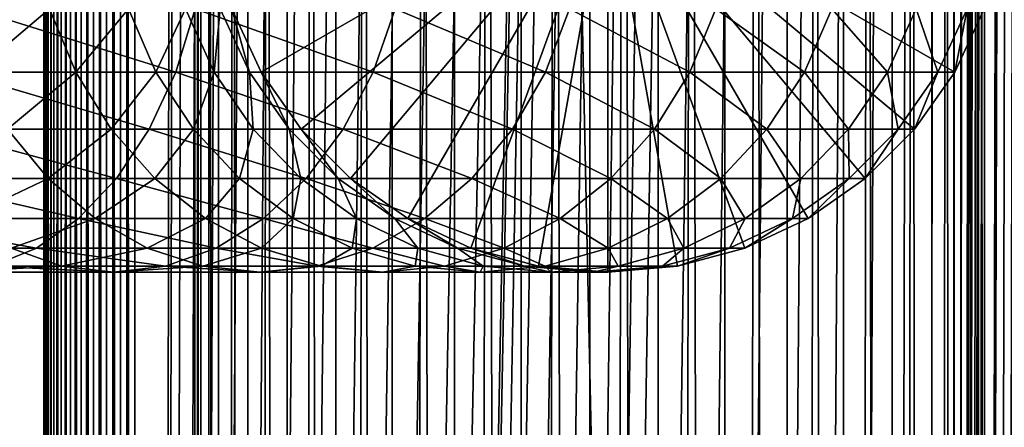
# Model space of a CAD drawing. Extents: x 0 to 550, y 0 to 1040.
# Drawn here: x 510 to 537, y 461 to 472 of the extents above; entities that cross this region are included whole.
import ezdxf

# ---------------------------------------------------------------- set-up
doc = ezdxf.new("R2010")
doc.units = 0
doc.header["$MEASUREMENT"] = 0

msp = doc.modelspace()

# ---------------------------------------------------------------- linework, layer by layer
for points in [[(510.430786, 1.500049, 63.541111), (510.430786, 1038.5, 63.541111), (510.399994, 1038.5, 63.150024)], [(510.430786, 1.500049, 63.541111), (510.399994, 1038.5, 63.150024), (510.399994, 1.500049, 63.150024)], [(510.399994, 1038.5, 38.150024), (510.399994, 1.500049, 38.150024), (510.399994, 1038.5, 63.150024)], [(510.399994, 1038.5, 63.150024), (510.399994, 1.500049, 38.150024), (510.399994, 1.500049, 63.150024)], [(510.399994, 1.500049, 38.150024), (510.399994, 1038.5, 38.150024), (510.430786, 1038.5, 37.758938)], [(510.399994, 1.500049, 38.150024), (510.430786, 1038.5, 37.758938), (510.430786, 1.500049, 37.758938)], [(510.522369, 1.500049, 63.922565), (510.522369, 1038.5, 63.922565), (510.430786, 1038.5, 63.541111)], [(510.522369, 1.500049, 63.922565), (510.430786, 1038.5, 63.541111), (510.430786, 1.500049, 63.541111)], [(510.430786, 1.500049, 37.758938), (510.430786, 1038.5, 37.758938), (510.522369, 1038.5, 37.37748)], [(510.430786, 1.500049, 37.758938), (510.522369, 1038.5, 37.37748), (510.522369, 1.500049, 37.37748)], [(510.672485, 1.500049, 64.284996), (510.672485, 1038.5, 64.284996), (510.522369, 1038.5, 63.922565)], [(510.672485, 1.500049, 64.284996), (510.522369, 1038.5, 63.922565), (510.522369, 1.500049, 63.922565)], [(510.522369, 1.500049, 37.37748), (510.522369, 1038.5, 37.37748), (510.672485, 1038.5, 37.015045)], [(510.522369, 1.500049, 37.37748), (510.672485, 1038.5, 37.015045), (510.672485, 1.500049, 37.015045)], [(510.877441, 1.500049, 64.619484), (510.877441, 1038.5, 64.619484), (510.672485, 1038.5, 64.284996)], [(510.877441, 1.500049, 64.619484), (510.672485, 1038.5, 64.284996), (510.672485, 1.500049, 64.284996)], [(510.672485, 1.500049, 37.015045), (510.672485, 1038.5, 37.015045), (510.877441, 1038.5, 36.680561)], [(510.672485, 1.500049, 37.015045), (510.877441, 1038.5, 36.680561), (510.877441, 1.500049, 36.680561)], [(511.132233, 1.500049, 64.917793), (511.132233, 1038.5, 64.917793), (510.877441, 1038.5, 64.619484)], [(511.132233, 1.500049, 64.917793), (510.877441, 1038.5, 64.619484), (510.877441, 1.500049, 64.619484)], [(510.877441, 1.500049, 36.680561), (510.877441, 1038.5, 36.680561), (511.132233, 1038.5, 36.382256)], [(510.877441, 1.500049, 36.680561), (511.132233, 1038.5, 36.382256), (511.132233, 1.500049, 36.382256)], [(511.430542, 1.500049, 65.172569), (511.430542, 1038.5, 65.172569), (511.132233, 1038.5, 64.917793)], [(511.430542, 1.500049, 65.172569), (511.132233, 1038.5, 64.917793), (511.132233, 1.500049, 64.917793)], [(511.132233, 1.500049, 36.382256), (511.132233, 1038.5, 36.382256), (511.430542, 1038.5, 36.127483)], [(511.132233, 1.500049, 36.382256), (511.430542, 1038.5, 36.127483), (511.430542, 1.500049, 36.127483)], [(511.765015, 1.500049, 65.377541), (511.765015, 1038.5, 65.377541), (511.430542, 1038.5, 65.172569)], [(511.765015, 1.500049, 65.377541), (511.430542, 1038.5, 65.172569), (511.430542, 1.500049, 65.172569)], [(511.430542, 1.500049, 36.127483), (511.430542, 1038.5, 36.127483), (511.765015, 1038.5, 35.922508)], [(511.430542, 1.500049, 36.127483), (511.765015, 1038.5, 35.922508), (511.765015, 1.500049, 35.922508)], [(512.127441, 1.500049, 65.527664), (512.127441, 1038.5, 65.527664), (511.765015, 1038.5, 65.377541)], [(512.127441, 1.500049, 65.527664), (511.765015, 1038.5, 65.377541), (511.765015, 1.500049, 65.377541)], [(511.765015, 1.500049, 35.922508), (511.765015, 1038.5, 35.922508), (512.127441, 1038.5, 35.772381)], [(511.765015, 1.500049, 35.922508), (512.127441, 1038.5, 35.772381), (512.127441, 1.500049, 35.772381)], [(512.508911, 1.500049, 65.619247), (512.508911, 1038.5, 65.619247), (512.127441, 1038.5, 65.527664)], [(512.508911, 1.500049, 65.619247), (512.127441, 1038.5, 65.527664), (512.127441, 1.500049, 65.527664)], [(512.127441, 1.500049, 35.772381), (512.127441, 1038.5, 35.772381), (512.508911, 1038.5, 35.680801)], [(512.127441, 1.500049, 35.772381), (512.508911, 1038.5, 35.680801), (512.508911, 1.500049, 35.680801)], [(512.900024, 1.500049, 65.650024), (512.900024, 1038.5, 65.650024), (512.508911, 1038.5, 65.619247)], [(512.900024, 1.500049, 65.650024), (512.508911, 1038.5, 65.619247), (512.508911, 1.500049, 65.619247)], [(512.508911, 1.500049, 35.680801), (512.508911, 1038.5, 35.680801), (512.900024, 1038.5, 35.650024)], [(512.508911, 1.500049, 35.680801), (512.900024, 1038.5, 35.650024), (512.900024, 1.500049, 35.650024)], [(512.900024, 1.500049, 65.650024), (514.900024, 1004, 65.650024), (512.900024, 1038.5, 65.650024)], [(535.400024, 1038.5, 35.650024), (535.400024, 1.500049, 35.650024), (512.900024, 1038.5, 35.650024)], [(512.900024, 1038.5, 35.650024), (535.400024, 1.500049, 35.650024), (512.900024, 1.500049, 35.650024)], [(514.714844, 1.500049, 48.765942), (514.714844, 1038.5, 48.765942), (514.549988, 1.500049, 50.650024)], [(514.549988, 1.500049, 50.650024), (514.714844, 1038.5, 48.765942), (514.549988, 1038.5, 50.650024)], [(514.549988, 1.500049, 50.650024), (514.549988, 1038.5, 50.650024), (514.714844, 1.500049, 52.534107)], [(514.714844, 1.500049, 52.534107), (514.549988, 1038.5, 50.650024), (514.714844, 1038.5, 52.534107)], [(515.204346, 1.500049, 46.939106), (515.204346, 1038.5, 46.939106), (514.714844, 1.500049, 48.765942)], [(514.714844, 1.500049, 48.765942), (515.204346, 1038.5, 46.939106), (514.714844, 1038.5, 48.765942)], [(514.714844, 1.500049, 52.534107), (514.714844, 1038.5, 52.534107), (515.204346, 1.500049, 54.360943)], [(515.204346, 1.500049, 54.360943), (514.714844, 1038.5, 52.534107), (515.204346, 1038.5, 54.360943)], [(516.003601, 1.500049, 45.225025), (516.003601, 1038.5, 45.225025), (515.204346, 1.500049, 46.939106)], [(515.204346, 1.500049, 46.939106), (516.003601, 1038.5, 45.225025), (515.204346, 1038.5, 46.939106)], [(515.204346, 1.500049, 54.360943), (515.204346, 1038.5, 54.360943), (516.003601, 1.500049, 56.075024)], [(516.003601, 1.500049, 56.075024), (515.204346, 1038.5, 54.360943), (516.003601, 1038.5, 56.075024)], [(517.08844, 1.500049, 43.675777), (517.08844, 1038.5, 43.675777), (516.003601, 1.500049, 45.225025)], [(516.003601, 1.500049, 45.225025), (517.08844, 1038.5, 43.675777), (516.003601, 1038.5, 45.225025)], [(516.003601, 1.500049, 56.075024), (516.003601, 1038.5, 56.075024), (517.08844, 1.500049, 57.624268)], [(517.08844, 1.500049, 57.624268), (516.003601, 1038.5, 56.075024), (517.08844, 1038.5, 57.624268)], [(518.425781, 1.500049, 42.338444), (518.425781, 1038.5, 42.338444), (517.08844, 1.500049, 43.675777)], [(517.08844, 1.500049, 43.675777), (518.425781, 1038.5, 42.338444), (517.08844, 1038.5, 43.675777)], [(517.08844, 1.500049, 57.624268), (517.08844, 1038.5, 57.624268), (518.425781, 1.500049, 58.961605)], [(518.425781, 1.500049, 58.961605), (517.08844, 1038.5, 57.624268), (518.425781, 1038.5, 58.961605)], [(519.974976, 1.500049, 41.253647), (519.974976, 1038.5, 41.253647), (518.425781, 1.500049, 42.338444)], [(518.425781, 1.500049, 42.338444), (519.974976, 1038.5, 41.253647), (518.425781, 1038.5, 42.338444)], [(518.425781, 1.500049, 58.961605), (518.425781, 1038.5, 58.961605), (519.974976, 1.500049, 60.046398)], [(519.974976, 1.500049, 60.046398), (518.425781, 1038.5, 58.961605), (519.974976, 1038.5, 60.046398)], [(521.689087, 1.500049, 40.454357), (521.689087, 1038.5, 40.454357), (519.974976, 1.500049, 41.253647)], [(519.974976, 1.500049, 41.253647), (521.689087, 1038.5, 40.454357), (519.974976, 1038.5, 41.253647)], [(519.974976, 1.500049, 60.046398), (519.974976, 1038.5, 60.046398), (521.689087, 1.500049, 60.845688)], [(521.689087, 1.500049, 60.845688), (519.974976, 1038.5, 60.046398), (521.689087, 1038.5, 60.845688)], [(523.51593, 1.500049, 39.964859), (523.51593, 1038.5, 39.964859), (521.689087, 1.500049, 40.454357)], [(521.689087, 1.500049, 40.454357), (523.51593, 1038.5, 39.964859), (521.689087, 1038.5, 40.454357)], [(521.689087, 1.500049, 60.845688), (521.689087, 1038.5, 60.845688), (523.51593, 1.500049, 61.335186)], [(523.51593, 1.500049, 61.335186), (521.689087, 1038.5, 60.845688), (523.51593, 1038.5, 61.335186)], [(525.400024, 1.500049, 39.800022), (525.400024, 1038.5, 39.800022), (523.51593, 1.500049, 39.964859)], [(523.51593, 1.500049, 39.964859), (525.400024, 1038.5, 39.800022), (523.51593, 1038.5, 39.964859)], [(523.51593, 1.500049, 61.335186), (523.51593, 1038.5, 61.335186), (525.400024, 1.500049, 61.500023)], [(525.400024, 1.500049, 61.500023), (523.51593, 1038.5, 61.335186), (525.400024, 1038.5, 61.500023)], [(525.400024, 1.500049, 61.500023), (525.400024, 1038.5, 61.500023), (527.284058, 1.500049, 61.335186)], [(527.284058, 1.500049, 61.335186), (525.400024, 1038.5, 61.500023), (527.284058, 1038.5, 61.335186)], [(527.284058, 1.500049, 39.964859), (527.284058, 1038.5, 39.964859), (525.400024, 1.500049, 39.800022)], [(525.400024, 1.500049, 39.800022), (527.284058, 1038.5, 39.964859), (525.400024, 1038.5, 39.800022)], [(527.284058, 1.500049, 61.335186), (527.284058, 1038.5, 61.335186), (529.110901, 1.500049, 60.845688)], [(529.110901, 1.500049, 60.845688), (527.284058, 1038.5, 61.335186), (529.110901, 1038.5, 60.845688)], [(529.110901, 1.500049, 40.454357), (529.110901, 1038.5, 40.454357), (527.284058, 1.500049, 39.964859)], [(527.284058, 1.500049, 39.964859), (529.110901, 1038.5, 40.454357), (527.284058, 1038.5, 39.964859)], [(529.110901, 1.500049, 60.845688), (529.110901, 1038.5, 60.845688), (530.825012, 1.500049, 60.046398)], [(530.825012, 1.500049, 60.046398), (529.110901, 1038.5, 60.845688), (530.825012, 1038.5, 60.046398)], [(530.825012, 1.500049, 41.253647), (530.825012, 1038.5, 41.253647), (529.110901, 1.500049, 40.454357)], [(529.110901, 1.500049, 40.454357), (530.825012, 1038.5, 41.253647), (529.110901, 1038.5, 40.454357)], [(530.825012, 1.500049, 60.046398), (530.825012, 1038.5, 60.046398), (532.374268, 1.500049, 58.961605)], [(532.374268, 1.500049, 58.961605), (530.825012, 1038.5, 60.046398), (532.374268, 1038.5, 58.961605)], [(532.374268, 1.500049, 42.338444), (532.374268, 1038.5, 42.338444), (530.825012, 1.500049, 41.253647)], [(530.825012, 1.500049, 41.253647), (532.374268, 1038.5, 42.338444), (530.825012, 1038.5, 41.253647)], [(532.374268, 1.500049, 58.961605), (532.374268, 1038.5, 58.961605), (533.711609, 1.500049, 57.624268)], [(533.711609, 1.500049, 57.624268), (532.374268, 1038.5, 58.961605), (533.711609, 1038.5, 57.624268)], [(533.711609, 1.500049, 43.675777), (533.711609, 1038.5, 43.675777), (532.374268, 1.500049, 42.338444)], [(532.374268, 1.500049, 42.338444), (533.711609, 1038.5, 43.675777), (532.374268, 1038.5, 42.338444)], [(533.711609, 1.500049, 57.624268), (533.711609, 1038.5, 57.624268), (534.796387, 1.500049, 56.075024)], [(534.796387, 1.500049, 56.075024), (533.711609, 1038.5, 57.624268), (534.796387, 1038.5, 56.075024)], [(534.796387, 1.500049, 45.225025), (534.796387, 1038.5, 45.225025), (533.711609, 1.500049, 43.675777)], [(533.711609, 1.500049, 43.675777), (534.796387, 1038.5, 45.225025), (533.711609, 1038.5, 43.675777)], [(534.796387, 1.500049, 56.075024), (534.796387, 1038.5, 56.075024), (535.595642, 1.500049, 54.360943)], [(535.595642, 1.500049, 54.360943), (534.796387, 1038.5, 56.075024), (535.595642, 1038.5, 54.360943)], [(535.595642, 1.500049, 46.939106), (535.595642, 1038.5, 46.939106), (534.796387, 1.500049, 45.225025)], [(534.796387, 1.500049, 45.225025), (535.595642, 1038.5, 46.939106), (534.796387, 1038.5, 45.225025)], [(538.0047, 1038.5, 35.877907), (538.0047, 1.500049, 35.877907), (535.400024, 1.500049, 35.650024)], [(538.0047, 1038.5, 35.877907), (535.400024, 1.500049, 35.650024), (535.400024, 1038.5, 35.650024)], [(536.900024, 1004, 65.574837), (535.42627, 41.500011, 65.650002), (538.0047, 1038.5, 65.422142)], [(538.0047, 1038.5, 65.422142), (535.42627, 41.500011, 65.650002), (535.870789, 40.645817, 65.642632)], [(535.595642, 1.500049, 54.360943), (535.595642, 1038.5, 54.360943), (536.085144, 1.500049, 52.534107)], [(536.085144, 1.500049, 52.534107), (535.595642, 1038.5, 54.360943), (536.085144, 1038.5, 52.534107)], [(536.085144, 1.500049, 48.765942), (536.085144, 1038.5, 48.765942), (535.595642, 1.500049, 46.939106)], [(535.595642, 1.500049, 46.939106), (536.085144, 1038.5, 48.765942), (535.595642, 1038.5, 46.939106)], [(538.0047, 1038.5, 65.422142), (535.870789, 40.645817, 65.642632), (536.236633, 39.762177, 65.626671)], [(536.085144, 1.500049, 52.534107), (536.085144, 1038.5, 52.534107), (536.25, 1.500049, 50.650024)], [(536.25, 1.500049, 50.650024), (536.085144, 1038.5, 52.534107), (536.25, 1038.5, 50.650024)], [(536.25, 1.500049, 50.650024), (536.25, 1038.5, 50.650024), (536.085144, 1.500049, 48.765942)], [(536.085144, 1.500049, 48.765942), (536.25, 1038.5, 50.650024), (536.085144, 1038.5, 48.765942)], [(536.236633, 39.762177, 65.626671), (536.52417, 38.850704, 65.607841), (538.0047, 1038.5, 65.422142)], [(536.52417, 38.850704, 65.607841), (536.73291, 37.910141, 65.590683), (538.0047, 1038.5, 65.422142)], [(538.0047, 1038.5, 65.422142), (536.73291, 37.910141, 65.590683), (536.858398, 36.95599, 65.578957)], [(512.900024, 1.500049, 65.650024), (515.067139, 1002.089844, 65.650024), (514.900024, 1004, 65.650024)], [(536.858459, 1003.045105, 65.578949), (535.400024, 41.54525, 65.650024), (536.900024, 1004, 65.574837)], [(536.900024, 1004, 65.574837), (535.400024, 41.54525, 65.650024), (535.42627, 41.500011, 65.650002)], [(536.858459, 1003.045105, 65.578949), (536.73291, 1002.089844, 65.590683), (535.400024, 41.54525, 65.650024)], [(515.563354, 1000.237793, 65.650024), (515.067139, 1002.089844, 65.650024), (512.900024, 1.500049, 65.650024)], [(535.400024, 41.54525, 65.650024), (536.73291, 1002.089844, 65.590683), (536.524597, 1001.150879, 65.607803)], [(535.400024, 41.54525, 65.650024), (536.524597, 1001.150879, 65.607803), (536.236633, 1000.237793, 65.626671)], [(512.900024, 1.500049, 65.650024), (516.373718, 998.5, 65.650024), (515.563354, 1000.237793, 65.650024)], [(536.236633, 1000.237793, 65.626671), (535.871216, 999.355103, 65.642624), (535.400024, 41.54525, 65.650024)], [(535.400024, 41.54525, 65.650024), (535.871216, 999.355103, 65.642624), (535.42627, 998.5, 65.650002)], [(512.900024, 1.500049, 65.650024), (517.473511, 996.929321, 65.650024), (516.373718, 998.5, 65.650024)], [(522.137756, 46.336628, 65.650024), (535.400024, 998.454712, 65.650024), (520.400024, 45.526302, 65.650024)], [(520.400024, 45.526302, 65.650024), (535.400024, 998.454712, 65.650024), (534.326477, 996.929321, 65.650024)], [(522.137756, 46.336628, 65.650024), (523.989868, 46.832897, 65.650024), (535.400024, 998.454712, 65.650024)], [(523.989868, 46.832897, 65.650024), (525.900024, 47.000031, 65.650024), (535.400024, 998.454712, 65.650024)], [(535.400024, 998.454712, 65.650024), (525.900024, 47.000031, 65.650024), (527.81012, 46.832897, 65.650024)], [(535.400024, 998.454712, 65.650024), (527.81012, 46.832897, 65.650024), (529.662231, 46.336628, 65.650024)], [(529.662231, 46.336628, 65.650024), (531.400024, 45.526302, 65.650024), (535.400024, 998.454712, 65.650024)], [(531.400024, 45.526302, 65.650024), (532.970642, 44.426479, 65.650024), (535.400024, 998.454712, 65.650024)], [(535.400024, 998.454712, 65.650024), (532.970642, 44.426479, 65.650024), (534.326477, 43.070652, 65.650024)], [(535.400024, 998.454712, 65.650024), (534.326477, 43.070652, 65.650024), (535.400024, 41.54525, 65.650024)], [(535.400024, 41.54525, 65.650024), (535.42627, 998.5, 65.650002), (535.400024, 998.454712, 65.650024)], [(518.829346, 995.573486, 65.650024), (517.473511, 996.929321, 65.650024), (512.900024, 1.500049, 65.650024)], [(520.400024, 45.526302, 65.650024), (534.326477, 996.929321, 65.650024), (532.970642, 995.573486, 65.650024)], [(532.970642, 995.573486, 65.650024), (531.400024, 994.473694, 65.650024), (512.900024, 1.500049, 65.650024)], [(518.829346, 995.573486, 65.650024), (512.900024, 1.500049, 65.650024), (520.400024, 994.473694, 65.650024)], [(512.900024, 1.500049, 65.650024), (514.900024, 36.000053, 65.650024), (532.970642, 995.573486, 65.650024)], [(532.970642, 995.573486, 65.650024), (514.900024, 36.000053, 65.650024), (515.067139, 37.910141, 65.650024)], [(532.970642, 995.573486, 65.650024), (515.067139, 37.910141, 65.650024), (515.563354, 39.762177, 65.650024)], [(515.563354, 39.762177, 65.650024), (516.373718, 41.500011, 65.650024), (532.970642, 995.573486, 65.650024)], [(532.970642, 995.573486, 65.650024), (516.373718, 41.500011, 65.650024), (517.473511, 43.070652, 65.650024)], [(532.970642, 995.573486, 65.650024), (517.473511, 43.070652, 65.650024), (518.829346, 44.426479, 65.650024)], [(518.829346, 44.426479, 65.650024), (520.400024, 45.526302, 65.650024), (532.970642, 995.573486, 65.650024)], [(512.900024, 1.500049, 65.650024), (531.400024, 994.473694, 65.650024), (529.662231, 993.663391, 65.650024)], [(520.400024, 994.473694, 65.650024), (512.900024, 1.500049, 65.650024), (522.137756, 993.663391, 65.650024)], [(512.900024, 1.500049, 65.650024), (529.662231, 993.663391, 65.650024), (527.81012, 993.167114, 65.650024)], [(512.900024, 1.500049, 65.650024), (523.989868, 993.167114, 65.650024), (522.137756, 993.663391, 65.650024)], [(527.81012, 993.167114, 65.650024), (525.900024, 993, 65.650024), (512.900024, 1.500049, 65.650024)], [(512.900024, 1.500049, 65.650024), (525.900024, 993, 65.650024), (523.989868, 993.167114, 65.650024)], [(525.899963, 476, 64.650024), (516.373718, 470.5, 64.650024), (515.563354, 472.237793, 64.650024)], [(525.899963, 476, 64.650024), (517.473511, 468.929321, 64.650024), (516.373718, 470.5, 64.650024)], [(518.829346, 467.573517, 64.650024), (517.473511, 468.929321, 64.650024), (525.899963, 476, 64.650024)], [(525.899963, 476, 64.650024), (520.400024, 466.473724, 64.650024), (518.829346, 467.573517, 64.650024)], [(525.899963, 476, 64.650024), (522.137756, 465.663391, 64.650024), (520.400024, 466.473724, 64.650024)], [(523.989868, 465.167114, 64.650024), (522.137756, 465.663391, 64.650024), (525.899963, 476, 64.650024)], [(525.899963, 476, 64.650024), (525.899963, 465, 64.650024), (523.989868, 465.167114, 64.650024)], [(529.662231, 465.663391, 64.650024), (527.81012, 465.167114, 64.650024), (525.899963, 476, 64.650024)], [(525.899963, 476, 64.650024), (527.81012, 465.167114, 64.650024), (525.899963, 465, 64.650024)], [(534.326477, 468.929321, 64.650024), (532.970642, 467.573517, 64.650024), (525.899963, 476, 64.650024)], [(525.899963, 476, 64.650024), (532.970642, 467.573517, 64.650024), (531.400024, 466.473724, 64.650024)], [(525.899963, 476, 64.650024), (531.400024, 466.473724, 64.650024), (529.662231, 465.663391, 64.650024)], [(525.899963, 476, 64.650024), (536.236633, 472.237793, 64.650024), (535.42627, 470.5, 64.650024)], [(525.899963, 476, 64.650024), (535.42627, 470.5, 64.650024), (534.326477, 468.929321, 64.650024)], [(510.562012, 472.237793, 112.941406), (508.50116, 470.5, 117.913971), (507.834259, 472.237793, 117.453651)], [(514.025757, 470.5, 140.200119), (508.447357, 472.237793, 145.598022), (507.98703, 470.5, 144.931122)], [(514.563049, 472.237793, 140.806671), (508.447357, 472.237793, 145.598022), (514.025757, 470.5, 140.200119)], [(511.279541, 470.5, 113.317993), (508.50116, 470.5, 117.913971), (510.562012, 472.237793, 112.941406)], [(512.725952, 472.237793, 108.13327), (511.279541, 470.5, 113.317993), (510.562012, 472.237793, 112.941406)], [(513.483643, 470.5, 108.420624), (511.279541, 470.5, 113.317993), (512.725952, 472.237793, 108.13327)], [(514.294617, 472.237793, 103.099358), (513.483643, 470.5, 108.420624), (512.725952, 472.237793, 108.13327)], [(515.08136, 470.5, 103.293282), (513.483643, 470.5, 108.420624), (514.294617, 472.237793, 103.099358)], [(519.450134, 470.5, 134.775742), (514.563049, 472.237793, 140.806671), (514.025757, 470.5, 140.200119)], [(515.245056, 472.237793, 97.913063), (515.08136, 470.5, 103.293282), (514.294617, 472.237793, 103.099358)], [(520.056641, 472.237793, 135.313095), (514.563049, 472.237793, 140.806671), (519.450134, 470.5, 134.775742)], [(516.049438, 470.5, 98.010742), (515.08136, 470.5, 103.293282), (515.245056, 472.237793, 97.913063)], [(515.563354, 472.237793, 92.650024), (516.049438, 470.5, 98.010742), (515.245056, 472.237793, 97.913063)], [(516.373718, 470.5, 92.650024), (516.049438, 470.5, 98.010742), (515.563354, 472.237793, 92.650024)], [(516.373718, 470.5, 64.650024), (516.373718, 470.5, 92.650024), (515.563354, 472.237793, 92.650024)], [(516.373718, 470.5, 64.650024), (515.563354, 472.237793, 92.650024), (515.563354, 472.237793, 64.650024)], [(524.181091, 470.5, 128.737061), (520.056641, 472.237793, 135.313095), (519.450134, 470.5, 134.775742)], [(524.848022, 472.237793, 129.197388), (520.056641, 472.237793, 135.313095), (524.181091, 470.5, 128.737061)], [(528.149719, 470.5, 122.172157), (524.848022, 472.237793, 129.197388), (524.181091, 470.5, 128.737061)], [(528.867249, 472.237793, 122.548744), (524.848022, 472.237793, 129.197388), (528.149719, 470.5, 122.172157)], [(531.298096, 470.5, 115.176758), (528.867249, 472.237793, 122.548744), (528.149719, 470.5, 122.172157)], [(532.055786, 472.237793, 115.464104), (528.867249, 472.237793, 122.548744), (531.298096, 470.5, 115.176758)], [(533.580322, 470.5, 107.852859), (532.055786, 472.237793, 115.464104), (531.298096, 470.5, 115.176758)], [(534.367126, 472.237793, 108.046783), (532.055786, 472.237793, 115.464104), (533.580322, 470.5, 107.852859)], [(534.963135, 470.5, 100.307266), (534.367126, 472.237793, 108.046783), (533.580322, 470.5, 107.852859)], [(535.767517, 472.237793, 100.404945), (534.367126, 472.237793, 108.046783), (534.963135, 470.5, 100.307266)], [(535.42627, 470.5, 92.650024), (535.767517, 472.237793, 100.404945), (534.963135, 470.5, 100.307266)], [(536.236633, 472.237793, 92.650024), (535.767517, 472.237793, 100.404945), (535.42627, 470.5, 92.650024)], [(536.236633, 472.237793, 64.650024), (536.236633, 472.237793, 92.650024), (535.42627, 470.5, 92.650024)], [(536.236633, 472.237793, 64.650024), (535.42627, 470.5, 92.650024), (535.42627, 470.5, 64.650024)], [(513.296387, 468.929321, 139.376923), (507.98703, 470.5, 144.931122), (507.362274, 468.929321, 144.026016)], [(514.025757, 470.5, 140.200119), (507.98703, 470.5, 144.931122), (513.296387, 468.929321, 139.376923)], [(511.279541, 470.5, 113.317993), (509.406281, 468.929321, 118.538727), (508.50116, 470.5, 117.913971)], [(512.253357, 468.929321, 113.829086), (509.406281, 468.929321, 118.538727), (511.279541, 470.5, 113.317993)], [(513.483643, 470.5, 108.420624), (512.253357, 468.929321, 113.829086), (511.279541, 470.5, 113.317993)], [(514.511963, 468.929321, 108.810616), (512.253357, 468.929321, 113.829086), (513.483643, 470.5, 108.420624)], [(518.626892, 468.929321, 134.046448), (514.025757, 470.5, 140.200119), (513.296387, 468.929321, 139.376923)], [(515.08136, 470.5, 103.293282), (514.511963, 468.929321, 108.810616), (513.483643, 470.5, 108.420624)], [(519.450134, 470.5, 134.775742), (514.025757, 470.5, 140.200119), (518.626892, 468.929321, 134.046448)], [(516.149231, 468.929321, 103.55648), (514.511963, 468.929321, 108.810616), (515.08136, 470.5, 103.293282)], [(516.049438, 470.5, 98.010742), (516.149231, 468.929321, 103.55648), (515.08136, 470.5, 103.293282)], [(516.373718, 470.5, 92.650024), (517.141235, 468.929321, 98.143303), (516.049438, 470.5, 98.010742)], [(517.141235, 468.929321, 98.143303), (516.149231, 468.929321, 103.55648), (516.049438, 470.5, 98.010742)], [(517.473511, 468.929321, 92.650024), (517.141235, 468.929321, 98.143303), (516.373718, 470.5, 92.650024)], [(517.473511, 468.929321, 64.650024), (517.473511, 468.929321, 92.650024), (516.373718, 470.5, 92.650024)], [(517.473511, 468.929321, 64.650024), (516.373718, 470.5, 92.650024), (516.373718, 470.5, 64.650024)], [(523.276001, 468.929321, 128.112305), (519.450134, 470.5, 134.775742), (518.626892, 468.929321, 134.046448)], [(524.181091, 470.5, 128.737061), (519.450134, 470.5, 134.775742), (523.276001, 468.929321, 128.112305)], [(527.175903, 468.929321, 121.661057), (524.181091, 470.5, 128.737061), (523.276001, 468.929321, 128.112305)], [(528.149719, 470.5, 122.172157), (524.181091, 470.5, 128.737061), (527.175903, 468.929321, 121.661057)], [(530.269775, 468.929321, 114.786758), (528.149719, 470.5, 122.172157), (527.175903, 468.929321, 121.661057)], [(531.298096, 470.5, 115.176758), (528.149719, 470.5, 122.172157), (530.269775, 468.929321, 114.786758)], [(532.512451, 468.929321, 107.589661), (531.298096, 470.5, 115.176758), (530.269775, 468.929321, 114.786758)], [(533.580322, 470.5, 107.852859), (531.298096, 470.5, 115.176758), (532.512451, 468.929321, 107.589661)], [(533.871338, 468.929321, 100.174706), (533.580322, 470.5, 107.852859), (532.512451, 468.929321, 107.589661)], [(534.963135, 470.5, 100.307266), (533.580322, 470.5, 107.852859), (533.871338, 468.929321, 100.174706)], [(534.326477, 468.929321, 92.650024), (534.963135, 470.5, 100.307266), (533.871338, 468.929321, 100.174706)], [(535.42627, 470.5, 92.650024), (534.963135, 470.5, 100.307266), (534.326477, 468.929321, 92.650024)], [(535.42627, 470.5, 64.650024), (535.42627, 470.5, 92.650024), (534.326477, 468.929321, 92.650024)], [(535.42627, 470.5, 64.650024), (534.326477, 468.929321, 92.650024), (534.326477, 468.929321, 64.650024)], [(512.397339, 467.573517, 138.362076), (507.362274, 468.929321, 144.026016), (506.592102, 467.573517, 142.910187)], [(510.522064, 467.573517, 119.308922), (507.0271, 467.573517, 123.769928), (509.406281, 468.929321, 118.538727)], [(513.296387, 468.929321, 139.376923), (507.362274, 468.929321, 144.026016), (512.397339, 467.573517, 138.362076)], [(512.253357, 468.929321, 113.829086), (510.522064, 467.573517, 119.308922), (509.406281, 468.929321, 118.538727)], [(513.453857, 467.573517, 114.459175), (510.522064, 467.573517, 119.308922), (512.253357, 468.929321, 113.829086)], [(514.511963, 468.929321, 108.810616), (513.453857, 467.573517, 114.459175), (512.253357, 468.929321, 113.829086)], [(517.612061, 467.573517, 133.147354), (513.296387, 468.929321, 139.376923), (512.397339, 467.573517, 138.362076)], [(518.626892, 468.929321, 134.046448), (513.296387, 468.929321, 139.376923), (517.612061, 467.573517, 133.147354)], [(515.779663, 467.573517, 109.291397), (513.453857, 467.573517, 114.459175), (514.511963, 468.929321, 108.810616)], [(516.149231, 468.929321, 103.55648), (515.779663, 467.573517, 109.291397), (514.511963, 468.929321, 108.810616)], [(517.465637, 467.573517, 103.880951), (515.779663, 467.573517, 109.291397), (516.149231, 468.929321, 103.55648)], [(517.141235, 468.929321, 98.143303), (517.465637, 467.573517, 103.880951), (516.149231, 468.929321, 103.55648)], [(517.473511, 468.929321, 92.650024), (518.487183, 467.573517, 98.306732), (517.141235, 468.929321, 98.143303)], [(518.487183, 467.573517, 98.306732), (517.465637, 467.573517, 103.880951), (517.141235, 468.929321, 98.143303)], [(518.829346, 467.573517, 92.650024), (518.487183, 467.573517, 98.306732), (517.473511, 468.929321, 92.650024)], [(518.829346, 467.573517, 64.650024), (518.829346, 467.573517, 92.650024), (517.473511, 468.929321, 92.650024)], [(518.829346, 467.573517, 64.650024), (517.473511, 468.929321, 92.650024), (517.473511, 468.929321, 64.650024)], [(522.160156, 467.573517, 127.342117), (518.626892, 468.929321, 134.046448), (517.612061, 467.573517, 133.147354)], [(523.276001, 468.929321, 128.112305), (518.626892, 468.929321, 134.046448), (522.160156, 467.573517, 127.342117)], [(525.975403, 467.573517, 121.030975), (523.276001, 468.929321, 128.112305), (522.160156, 467.573517, 127.342117)], [(527.175903, 468.929321, 121.661057), (523.276001, 468.929321, 128.112305), (525.975403, 467.573517, 121.030975)], [(529.002075, 467.573517, 114.305977), (527.175903, 468.929321, 121.661057), (525.975403, 467.573517, 121.030975)], [(530.269775, 468.929321, 114.786758), (527.175903, 468.929321, 121.661057), (529.002075, 467.573517, 114.305977)], [(531.196045, 467.573517, 107.26519), (530.269775, 468.929321, 114.786758), (529.002075, 467.573517, 114.305977)], [(532.512451, 468.929321, 107.589661), (530.269775, 468.929321, 114.786758), (531.196045, 467.573517, 107.26519)], [(532.525391, 467.573517, 100.011276), (532.512451, 468.929321, 107.589661), (531.196045, 467.573517, 107.26519)], [(533.871338, 468.929321, 100.174706), (532.512451, 468.929321, 107.589661), (532.525391, 467.573517, 100.011276)], [(532.970642, 467.573517, 92.650024), (533.871338, 468.929321, 100.174706), (532.525391, 467.573517, 100.011276)], [(534.326477, 468.929321, 92.650024), (533.871338, 468.929321, 100.174706), (532.970642, 467.573517, 92.650024)], [(534.326477, 468.929321, 64.650024), (534.326477, 468.929321, 92.650024), (532.970642, 467.573517, 92.650024)], [(534.326477, 468.929321, 64.650024), (532.970642, 467.573517, 92.650024), (532.970642, 467.573517, 64.650024)], [(511.355804, 466.473724, 137.186417), (506.592102, 467.573517, 142.910187), (505.69986, 466.473724, 141.617554)], [(512.397339, 467.573517, 138.362076), (506.592102, 467.573517, 142.910187), (511.355804, 466.473724, 137.186417)], [(510.522064, 467.573517, 119.308922), (508.202759, 466.473724, 124.81147), (507.0271, 467.573517, 123.769928)], [(511.814728, 466.473724, 120.201164), (508.202759, 466.473724, 124.81147), (510.522064, 467.573517, 119.308922)], [(513.453857, 467.573517, 114.459175), (511.814728, 466.473724, 120.201164), (510.522064, 467.573517, 119.308922)], [(516.436401, 466.473724, 132.10582), (512.397339, 467.573517, 138.362076), (511.355804, 466.473724, 137.186417)], [(514.844604, 466.473724, 115.189095), (511.814728, 466.473724, 120.201164), (513.453857, 467.573517, 114.459175)], [(517.612061, 467.573517, 133.147354), (512.397339, 467.573517, 138.362076), (516.436401, 466.473724, 132.10582)], [(515.779663, 467.573517, 109.291397), (514.844604, 466.473724, 115.189095), (513.453857, 467.573517, 114.459175)], [(517.248291, 466.473724, 109.848358), (514.844604, 466.473724, 115.189095), (515.779663, 467.573517, 109.291397)], [(517.465637, 467.573517, 103.880951), (517.248291, 466.473724, 109.848358), (515.779663, 467.573517, 109.291397)], [(520.867554, 466.473724, 126.449875), (517.612061, 467.573517, 133.147354), (516.436401, 466.473724, 132.10582)], [(518.990662, 466.473724, 104.256836), (517.248291, 466.473724, 109.848358), (517.465637, 467.573517, 103.880951)], [(518.487183, 467.573517, 98.306732), (518.990662, 466.473724, 104.256836), (517.465637, 467.573517, 103.880951)], [(522.160156, 467.573517, 127.342117), (517.612061, 467.573517, 133.147354), (520.867554, 466.473724, 126.449875)], [(518.829346, 467.573517, 92.650024), (520.046387, 466.473724, 98.496048), (518.487183, 467.573517, 98.306732)], [(520.046387, 466.473724, 98.496048), (518.990662, 466.473724, 104.256836), (518.487183, 467.573517, 98.306732)], [(520.400024, 466.473724, 92.650024), (520.046387, 466.473724, 98.496048), (518.829346, 467.573517, 92.650024)], [(520.400024, 466.473724, 64.650024), (520.400024, 466.473724, 92.650024), (518.829346, 467.573517, 92.650024)], [(520.400024, 466.473724, 64.650024), (518.829346, 467.573517, 92.650024), (518.829346, 467.573517, 64.650024)], [(524.584656, 466.473724, 120.301048), (522.160156, 467.573517, 127.342117), (520.867554, 466.473724, 126.449875)], [(525.975403, 467.573517, 121.030975), (522.160156, 467.573517, 127.342117), (524.584656, 466.473724, 120.301048)], [(527.533447, 466.473724, 113.749016), (525.975403, 467.573517, 121.030975), (524.584656, 466.473724, 120.301048)], [(529.002075, 467.573517, 114.305977), (525.975403, 467.573517, 121.030975), (527.533447, 466.473724, 113.749016)], [(529.671082, 466.473724, 106.889305), (529.002075, 467.573517, 114.305977), (527.533447, 466.473724, 113.749016)], [(531.196045, 467.573517, 107.26519), (529.002075, 467.573517, 114.305977), (529.671082, 466.473724, 106.889305)], [(530.966187, 466.473724, 99.82196), (531.196045, 467.573517, 107.26519), (529.671082, 466.473724, 106.889305)], [(531.400024, 466.473724, 92.650024), (532.525391, 467.573517, 100.011276), (530.966187, 466.473724, 99.82196)], [(532.525391, 467.573517, 100.011276), (531.196045, 467.573517, 107.26519), (530.966187, 466.473724, 99.82196)], [(532.970642, 467.573517, 92.650024), (532.525391, 467.573517, 100.011276), (531.400024, 466.473724, 92.650024)], [(532.970642, 467.573517, 64.650024), (532.970642, 467.573517, 92.650024), (531.400024, 466.473724, 92.650024)], [(532.970642, 467.573517, 64.650024), (531.400024, 466.473724, 92.650024), (531.400024, 466.473724, 64.650024)], [(510.20343, 465.663391, 135.885666), (505.69986, 466.473724, 141.617554), (504.712677, 465.663391, 140.187393)], [(511.355804, 466.473724, 137.186417), (505.69986, 466.473724, 141.617554), (510.20343, 465.663391, 135.885666)], [(511.814728, 466.473724, 120.201164), (509.50351, 465.663391, 125.963829), (508.202759, 466.473724, 124.81147)], [(513.244873, 465.663391, 121.188332), (509.50351, 465.663391, 125.963829), (511.814728, 466.473724, 120.201164)], [(515.135681, 465.663391, 130.953461), (511.355804, 466.473724, 137.186417), (510.20343, 465.663391, 135.885666)], [(516.436401, 466.473724, 132.10582), (511.355804, 466.473724, 137.186417), (515.135681, 465.663391, 130.953461)], [(514.844604, 466.473724, 115.189095), (513.244873, 465.663391, 121.188332), (511.814728, 466.473724, 120.201164)], [(516.383301, 465.663391, 115.996681), (513.244873, 465.663391, 121.188332), (514.844604, 466.473724, 115.189095)], [(517.248291, 466.473724, 109.848358), (516.383301, 465.663391, 115.996681), (514.844604, 466.473724, 115.189095)], [(519.437378, 465.663391, 125.462708), (516.436401, 466.473724, 132.10582), (515.135681, 465.663391, 130.953461)], [(518.873108, 465.663391, 110.464584), (516.383301, 465.663391, 115.996681), (517.248291, 466.473724, 109.848358)], [(520.867554, 466.473724, 126.449875), (516.436401, 466.473724, 132.10582), (519.437378, 465.663391, 125.462708)], [(518.990662, 466.473724, 104.256836), (518.873108, 465.663391, 110.464584), (517.248291, 466.473724, 109.848358)], [(520.677979, 465.663391, 104.672707), (518.873108, 465.663391, 110.464584), (518.990662, 466.473724, 104.256836)], [(520.046387, 466.473724, 98.496048), (520.677979, 465.663391, 104.672707), (518.990662, 466.473724, 104.256836)], [(523.045898, 465.663391, 119.493469), (520.867554, 466.473724, 126.449875), (519.437378, 465.663391, 125.462708)], [(520.400024, 466.473724, 92.650024), (521.771484, 465.663391, 98.705521), (520.046387, 466.473724, 98.496048)], [(521.771484, 465.663391, 98.705521), (520.677979, 465.663391, 104.672707), (520.046387, 466.473724, 98.496048)], [(522.137756, 465.663391, 92.650024), (521.771484, 465.663391, 98.705521), (520.400024, 466.473724, 92.650024)], [(522.137756, 465.663391, 64.650024), (522.137756, 465.663391, 92.650024), (520.400024, 466.473724, 92.650024)], [(522.137756, 465.663391, 64.650024), (520.400024, 466.473724, 92.650024), (520.400024, 466.473724, 64.650024)], [(524.584656, 466.473724, 120.301048), (520.867554, 466.473724, 126.449875), (523.045898, 465.663391, 119.493469)], [(525.90863, 465.663391, 113.13279), (524.584656, 466.473724, 120.301048), (523.045898, 465.663391, 119.493469)], [(527.533447, 466.473724, 113.749016), (524.584656, 466.473724, 120.301048), (525.90863, 465.663391, 113.13279)], [(527.983765, 465.663391, 106.473427), (527.533447, 466.473724, 113.749016), (525.90863, 465.663391, 113.13279)], [(529.671082, 466.473724, 106.889305), (527.533447, 466.473724, 113.749016), (527.983765, 465.663391, 106.473427)], [(529.241089, 465.663391, 99.612488), (529.671082, 466.473724, 106.889305), (527.983765, 465.663391, 106.473427)], [(529.662231, 465.663391, 92.650024), (530.966187, 466.473724, 99.82196), (529.241089, 465.663391, 99.612488)], [(530.966187, 466.473724, 99.82196), (529.671082, 466.473724, 106.889305), (529.241089, 465.663391, 99.612488)], [(531.400024, 466.473724, 92.650024), (530.966187, 466.473724, 99.82196), (529.662231, 465.663391, 92.650024)], [(531.400024, 466.473724, 64.650024), (531.400024, 466.473724, 92.650024), (529.662231, 465.663391, 92.650024)], [(531.400024, 466.473724, 64.650024), (529.662231, 465.663391, 92.650024), (529.662231, 465.663391, 64.650024)], [(510.20343, 465.663391, 135.885666), (504.712677, 465.663391, 140.187393), (508.975281, 465.167114, 134.499359)], [(510.889832, 465.167114, 127.192001), (506.441956, 465.167114, 131.639847), (509.50351, 465.663391, 125.963829)], [(513.749329, 465.167114, 129.725296), (510.20343, 465.663391, 135.885666), (508.975281, 465.167114, 134.499359)], [(513.244873, 465.663391, 121.188332), (510.889832, 465.167114, 127.192001), (509.50351, 465.663391, 125.963829)], [(515.135681, 465.663391, 130.953461), (510.20343, 465.663391, 135.885666), (513.749329, 465.167114, 129.725296)], [(514.769104, 465.167114, 122.24044), (510.889832, 465.167114, 127.192001), (513.244873, 465.663391, 121.188332)], [(516.383301, 465.663391, 115.996681), (514.769104, 465.167114, 122.24044), (513.244873, 465.663391, 121.188332)], [(517.913147, 465.167114, 124.410599), (515.135681, 465.663391, 130.953461), (513.749329, 465.167114, 129.725296)], [(518.023315, 465.167114, 116.857391), (514.769104, 465.167114, 122.24044), (516.383301, 465.663391, 115.996681)], [(519.437378, 465.663391, 125.462708), (515.135681, 465.663391, 130.953461), (517.913147, 465.167114, 124.410599)], [(518.873108, 465.663391, 110.464584), (518.023315, 465.167114, 116.857391), (516.383301, 465.663391, 115.996681)], [(521.405945, 465.167114, 118.632759), (519.437378, 465.663391, 125.462708), (517.913147, 465.167114, 124.410599)], [(520.604858, 465.167114, 111.121346), (518.023315, 465.167114, 116.857391), (518.873108, 465.663391, 110.464584)], [(520.677979, 465.663391, 104.672707), (520.604858, 465.167114, 111.121346), (518.873108, 465.663391, 110.464584)], [(523.045898, 465.663391, 119.493469), (519.437378, 465.663391, 125.462708), (521.405945, 465.167114, 118.632759)], [(522.476257, 465.167114, 105.115944), (520.604858, 465.167114, 111.121346), (520.677979, 465.663391, 104.672707)], [(521.771484, 465.663391, 98.705521), (522.476257, 465.167114, 105.115944), (520.677979, 465.663391, 104.672707)], [(524.17688, 465.167114, 112.476028), (523.045898, 465.663391, 119.493469), (521.405945, 465.167114, 118.632759)], [(522.137756, 465.663391, 92.650024), (523.610046, 465.167114, 98.928764), (521.771484, 465.663391, 98.705521)], [(523.610046, 465.167114, 98.928764), (522.476257, 465.167114, 105.115944), (521.771484, 465.663391, 98.705521)], [(523.989868, 465.167114, 92.650024), (523.610046, 465.167114, 98.928764), (522.137756, 465.663391, 92.650024)], [(523.989868, 465.167114, 64.650024), (523.989868, 465.167114, 92.650024), (522.137756, 465.663391, 92.650024)], [(523.989868, 465.167114, 64.650024), (522.137756, 465.663391, 92.650024), (522.137756, 465.663391, 64.650024)], [(525.90863, 465.663391, 113.13279), (523.045898, 465.663391, 119.493469), (524.17688, 465.167114, 112.476028)], [(526.185486, 465.167114, 106.030197), (525.90863, 465.663391, 113.13279), (524.17688, 465.167114, 112.476028)], [(527.983765, 465.663391, 106.473427), (525.90863, 465.663391, 113.13279), (526.185486, 465.167114, 106.030197)], [(527.402527, 465.167114, 99.389244), (527.983765, 465.663391, 106.473427), (526.185486, 465.167114, 106.030197)], [(527.81012, 465.167114, 92.650024), (529.241089, 465.663391, 99.612488), (527.402527, 465.167114, 99.389244)], [(529.241089, 465.663391, 99.612488), (527.983765, 465.663391, 106.473427), (527.402527, 465.167114, 99.389244)], [(529.662231, 465.663391, 92.650024), (529.241089, 465.663391, 99.612488), (527.81012, 465.167114, 92.650024)], [(529.662231, 465.663391, 64.650024), (529.662231, 465.663391, 92.650024), (527.81012, 465.167114, 92.650024)], [(529.662231, 465.663391, 64.650024), (527.81012, 465.167114, 92.650024), (527.81012, 465.167114, 64.650024)], [(510.889832, 465.167114, 127.192001), (507.708618, 465, 133.069611), (506.441956, 465.167114, 131.639847)], [(512.31958, 465, 128.458649), (508.975281, 465.167114, 134.499359), (507.708618, 465, 133.069611)], [(512.31958, 465, 128.458649), (507.708618, 465, 133.069611), (510.889832, 465.167114, 127.192001)], [(513.749329, 465.167114, 129.725296), (508.975281, 465.167114, 134.499359), (512.31958, 465, 128.458649)], [(514.769104, 465.167114, 122.24044), (512.31958, 465, 128.458649), (510.889832, 465.167114, 127.192001)], [(516.341125, 465, 123.325523), (513.749329, 465.167114, 129.725296), (512.31958, 465, 128.458649)], [(516.341125, 465, 123.325523), (512.31958, 465, 128.458649), (514.769104, 465.167114, 122.24044)], [(517.913147, 465.167114, 124.410599), (513.749329, 465.167114, 129.725296), (516.341125, 465, 123.325523)], [(518.023315, 465.167114, 116.857391), (516.341125, 465, 123.325523), (514.769104, 465.167114, 122.24044)], [(519.714661, 465, 117.745071), (517.913147, 465.167114, 124.410599), (516.341125, 465, 123.325523)], [(519.714661, 465, 117.745071), (516.341125, 465, 123.325523), (518.023315, 465.167114, 116.857391)], [(521.405945, 465.167114, 118.632759), (517.913147, 465.167114, 124.410599), (519.714661, 465, 117.745071)], [(520.604858, 465.167114, 111.121346), (519.714661, 465, 117.745071), (518.023315, 465.167114, 116.857391)], [(522.390869, 465, 111.798691), (521.405945, 465.167114, 118.632759), (519.714661, 465, 117.745071)], [(522.390869, 465, 111.798691), (519.714661, 465, 117.745071), (520.604858, 465.167114, 111.121346)], [(522.476257, 465.167114, 105.115944), (522.390869, 465, 111.798691), (520.604858, 465.167114, 111.121346)], [(524.17688, 465.167114, 112.476028), (521.405945, 465.167114, 118.632759), (522.390869, 465, 111.798691)], [(524.330872, 465, 105.573067), (524.17688, 465.167114, 112.476028), (522.390869, 465, 111.798691)], [(524.330872, 465, 105.573067), (522.390869, 465, 111.798691), (522.476257, 465.167114, 105.115944)], [(523.610046, 465.167114, 98.928764), (524.330872, 465, 105.573067), (522.476257, 465.167114, 105.115944)], [(523.989868, 465.167114, 92.650024), (525.506287, 465, 99.159004), (523.610046, 465.167114, 98.928764)], [(525.506287, 465, 99.159004), (524.330872, 465, 105.573067), (523.610046, 465.167114, 98.928764)], [(525.899963, 465, 92.650024), (525.506287, 465, 99.159004), (523.989868, 465.167114, 92.650024)], [(525.899963, 465, 64.650024), (525.899963, 465, 92.650024), (523.989868, 465.167114, 92.650024)], [(525.899963, 465, 64.650024), (523.989868, 465.167114, 92.650024), (523.989868, 465.167114, 64.650024)], [(526.185486, 465.167114, 106.030197), (524.17688, 465.167114, 112.476028), (524.330872, 465, 105.573067)], [(525.506287, 465, 99.159004), (526.185486, 465.167114, 106.030197), (524.330872, 465, 105.573067)], [(525.899963, 465, 92.650024), (527.402527, 465.167114, 99.389244), (525.506287, 465, 99.159004)], [(527.402527, 465.167114, 99.389244), (526.185486, 465.167114, 106.030197), (525.506287, 465, 99.159004)], [(527.81012, 465.167114, 92.650024), (527.402527, 465.167114, 99.389244), (525.899963, 465, 92.650024)], [(527.81012, 465.167114, 64.650024), (527.81012, 465.167114, 92.650024), (525.899963, 465, 92.650024)], [(527.81012, 465.167114, 64.650024), (525.899963, 465, 92.650024), (525.899963, 465, 64.650024)]]:
    msp.add_3dface(points)

doc.saveas('drawing.dxf')
